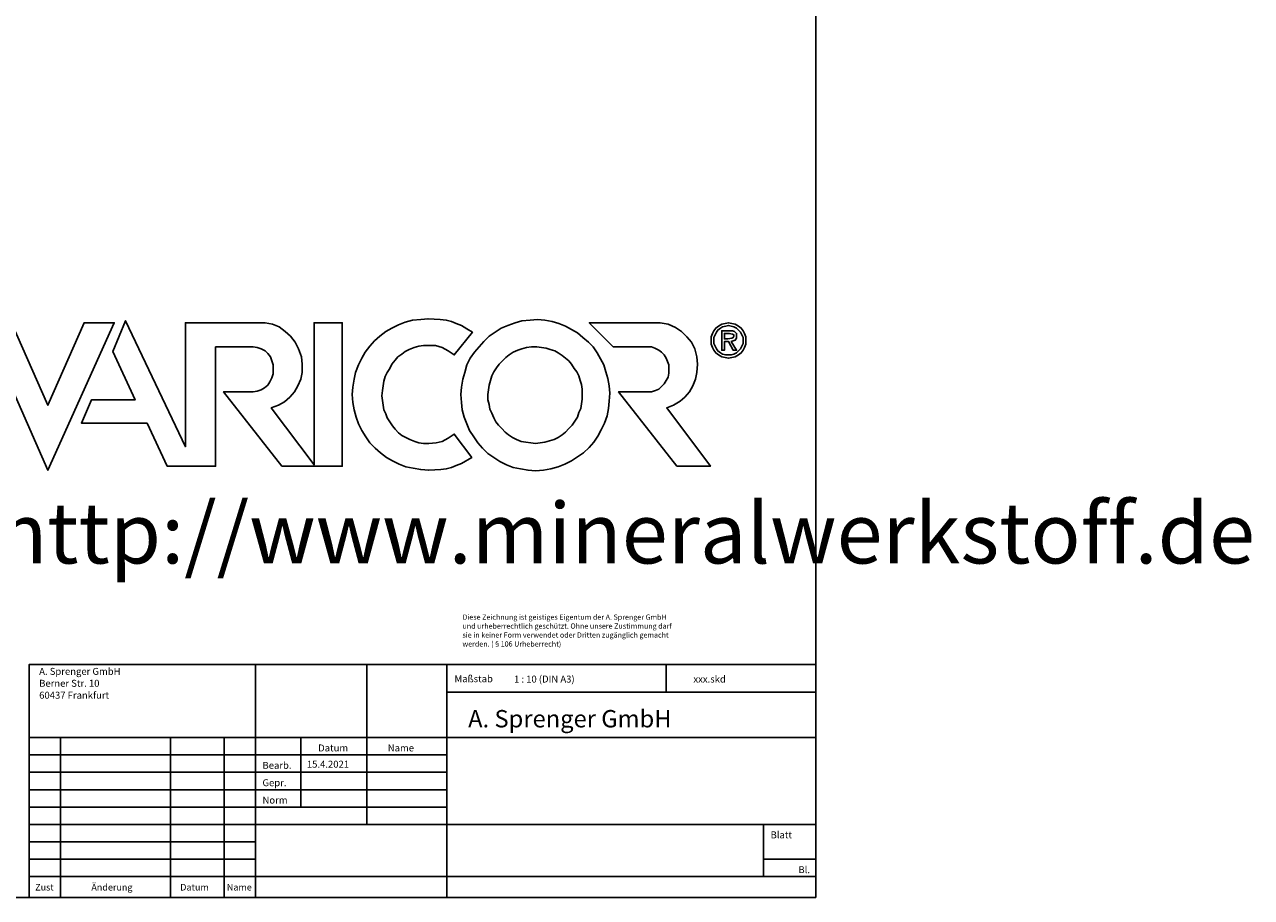
# Model space of a CAD drawing. Extents: x -500 to 4119, y -1003 to 1901.
# Drawn here: x 2356 to 4119, y -1003 to 252 of the extents above; entities that cross this region are included whole.
import ezdxf

# ---------------------------------------------------------------- set-up
doc = ezdxf.new("R2010")
doc.units = 0
doc.linetypes.add('STRICHPUNKTIERT', pattern=[1, 0.5, -0.25, 0, -0.25])
doc.linetypes.add('VERDECKT', pattern=[0.25, 0.125, -0.125])
doc.layers.add('LAYER01', color=7, linetype='CONTINUOUS')
doc.styles.add('simplex', font='SIMPLEX')

# ---------------------------------------------------------------- blocks, each defined once
blk = doc.blocks.new('VS357012-G12')
at = {"layer": 'LAYER01', "color": 7, "linetype": 'CONTINUOUS'}
for points in [[(2437.435506, -321.636201), (2451.887722, -287.914363), (2514.513993, -287.914363), (2482.719117, -218.543724), (2501.025258, -174.223594), (2586.775075, -355.358039), (2586.775075, -177.114038), (2701.429324, -177.114038), (2701.429324, -177.114038), (2712.027616, -179.041), (2721.662427, -182.894924), (2730.333757, -189.639292), (2738.041606, -196.383659), (2744.785973, -205.054989), (2749.603379, -214.6898), (2753.457303, -226.251573), (2754.420784, -236.849865), (2754.420784, -236.849865), (2754.420784, -248.411638), (2752.493822, -258.046449), (2748.639897, -267.68126), (2743.822492, -276.35259), (2737.078124, -284.060438), (2729.370276, -290.804806), (2720.698946, -295.622211), (2710.100654, -299.476136), (2771.763444, -381.372028), (2771.763444, -177.114038), (2812.229649, -177.114038), (2812.229649, -383.29899), (2725.516351, -383.29899), (2641.693497, -276.35259), (2684.086665, -276.35259), (2684.086665, -276.35259), (2689.867551, -275.389109), (2695.648438, -273.462146), (2700.465843, -270.571703), (2705.283249, -266.717779), (2708.173692, -261.900373), (2711.064135, -256.119487), (2712.991097, -250.3386), (2712.991097, -243.594233), (2712.991097, -243.594233), (2712.991097, -237.813346), (2711.064135, -232.03246), (2709.137173, -226.251573), (2705.283249, -221.434168), (2701.429324, -217.580243), (2695.648438, -214.6898), (2689.867551, -212.762838), (2684.086665, -211.799357), (2630.131724, -211.799357), (2630.131724, -383.29899), (2560.761085, -383.29899), (2531.856653, -321.636201), (2437.435506, -321.636201), (2437.435506, -321.636201)], [(2999.14498, -190.602773), (2973.130991, -223.36113), (2973.130991, -223.36113), (2964.459661, -217.580243), (2955.788331, -212.762838), (2946.153521, -209.872395), (2935.555229, -209.872395), (2935.555229, -209.872395), (2928.810861, -209.872395), (2922.066493, -210.835876), (2915.322126, -212.762838), (2908.577758, -215.653281), (2902.796872, -218.543724), (2897.979466, -222.397649), (2892.19858, -226.251573), (2888.344655, -231.068979), (2883.52725, -236.849865), (2880.636807, -242.630752), (2876.782882, -248.411638), (2873.892439, -254.192525), (2871.965477, -260.936892), (2871.001996, -267.68126), (2870.038515, -274.425627), (2869.075033, -282.133476), (2869.075033, -282.133476), (2870.038515, -288.877844), (2871.001996, -295.622211), (2871.965477, -302.366579), (2874.85592, -308.147466), (2876.782882, -313.928352), (2880.636807, -319.709239), (2884.490731, -325.490125), (2888.344655, -330.307531), (2893.162061, -335.124936), (2897.979466, -338.97886), (2903.760353, -341.869304), (2909.541239, -344.759747), (2916.285607, -347.65019), (2922.066493, -349.577152), (2928.810861, -350.540633), (2936.51871, -350.540633), (2936.51871, -350.540633), (2947.117002, -349.577152), (2955.788331, -347.65019), (2964.459661, -342.832785), (2973.130991, -337.051898), (2998.181499, -370.773736), (2998.181499, -370.773736), (2983.729283, -379.445066), (2976.021434, -382.335509), (2969.277067, -385.225953), (2961.569218, -387.152915), (2953.861369, -388.116396), (2936.51871, -389.079877), (2936.51871, -389.079877), (2924.956937, -388.116396), (2914.358645, -386.189434), (2903.760353, -384.262472), (2894.125542, -380.408547), (2884.490731, -375.591142), (2875.819401, -370.773736), (2867.148071, -364.029369), (2859.440223, -357.285001), (2851.732374, -349.577152), (2845.951487, -340.905823), (2840.170601, -332.234493), (2835.353195, -322.599682), (2832.462752, -312.964871), (2829.572309, -302.366579), (2827.645347, -291.768287), (2826.681866, -280.206514), (2826.681866, -280.206514), (2827.645347, -269.608222), (2829.572309, -258.046449), (2831.499271, -248.411638), (2835.353195, -237.813346), (2840.170601, -228.178535), (2844.988006, -219.507205), (2851.732374, -210.835876), (2858.476742, -203.128027), (2866.18459, -196.383659), (2874.85592, -189.639292), (2883.52725, -184.821886), (2893.162061, -180.004481), (2902.796872, -176.150557), (2913.395164, -173.260113), (2924.956937, -172.296632), (2935.555229, -171.333151), (2935.555229, -171.333151), (2952.897888, -172.296632), (2961.569218, -173.260113), (2969.277067, -175.187075), (2976.021434, -178.077519), (2983.729283, -180.967962), (2991.437132, -185.785367), (2999.14498, -190.602773), (2999.14498, -190.602773)], [(3092.602646, -172.296632), (3092.602646, -172.296632), (3082.004354, -173.260113), (3070.442581, -174.223594), (3060.80777, -177.114038), (3050.209478, -180.967962), (3040.574667, -184.821886), (3031.903337, -190.602773), (3023.232008, -196.383659), (3015.524159, -204.091508), (3008.779791, -211.799357), (3002.035424, -219.507205), (2996.254537, -228.178535), (2991.437132, -237.813346), (2988.546688, -248.411638), (2985.656245, -258.046449), (2983.729283, -269.608222), (2982.765802, -280.206514), (2982.765802, -280.206514), (2983.729283, -291.768287), (2984.692764, -302.366579), (2987.583207, -312.964871), (2991.437132, -322.599682), (2995.291056, -332.234493), (3001.071943, -340.905823), (3006.852829, -349.577152), (3013.597197, -357.285001), (3021.305045, -364.99285), (3029.976375, -370.773736), (3038.647705, -376.554623), (3048.282516, -381.372028), (3057.917327, -385.225953), (3068.515619, -387.152915), (3079.113911, -389.079877), (3089.712203, -390.043358), (3089.712203, -390.043358), (3101.273976, -389.079877), (3111.872268, -387.152915), (3122.47056, -384.262472), (3132.105371, -380.408547), (3141.740181, -375.591142), (3150.411511, -369.810255), (3159.082841, -364.029369), (3166.79069, -356.32152), (3173.535057, -348.613671), (3179.315944, -339.942341), (3184.133349, -331.271012), (3188.950755, -321.636201), (3192.804679, -311.037909), (3194.731641, -300.439617), (3195.695122, -289.841325), (3196.658603, -278.279552), (3196.658603, -278.279552), (3195.695122, -267.68126), (3193.76816, -257.082968), (3190.877717, -247.448157), (3187.987274, -237.813346), (3183.169868, -229.142016), (3178.352463, -220.470687), (3172.571576, -211.799357), (3165.827209, -205.054989), (3158.11936, -198.310622), (3150.411511, -191.566254), (3141.740181, -186.748848), (3133.068852, -181.931443), (3123.434041, -178.077519), (3113.79923, -175.187075), (3103.200938, -173.260113), (3092.602646, -172.296632), (3092.602646, -172.296632)], [(2295.803786, -177.114038), (2337.233473, -177.114038), (2389.261452, -295.622211), (2441.28943, -177.114038), (2484.646079, -177.114038), (2389.261452, -389.079877), (2295.803786, -177.114038), (2295.803786, -177.114038)], [(3166.79069, -177.114038), (3268.919685, -177.114038), (3268.919685, -177.114038), (3280.481458, -179.041), (3291.07975, -183.858405), (3299.75108, -189.639292), (3307.458929, -197.34714), (3314.203296, -205.054989), (3319.020702, -214.6898), (3321.911145, -226.251573), (3322.874626, -236.849865), (3322.874626, -236.849865), (3321.911145, -248.411638), (3319.984183, -258.046449), (3316.130258, -267.68126), (3311.312853, -276.35259), (3304.568485, -284.060438), (3297.824118, -289.841325), (3288.189307, -295.622211), (3278.554496, -299.476136), (3341.180767, -383.29899), (3293.006712, -383.29899), (3209.183858, -276.35259), (3256.394431, -276.35259), (3256.394431, -276.35259), (3262.175317, -274.425627), (3266.992723, -272.498665), (3270.846647, -268.644741), (3274.700572, -264.790817), (3277.591015, -259.973411), (3280.481458, -255.156006), (3281.444939, -249.375119), (3281.444939, -243.594233), (3281.444939, -243.594233), (3281.444939, -237.813346), (3279.517977, -232.995941), (3277.591015, -228.178535), (3274.700572, -223.36113), (3270.846647, -219.507205), (3266.992723, -216.616762), (3261.211836, -213.726319), (3256.394431, -211.799357), (3201.476009, -211.799357), (3166.79069, -177.114038), (3166.79069, -177.114038)], [(3367.194756, -228.178535), (3367.194756, -228.178535), (3372.012161, -227.215054), (3376.829567, -226.251573), (3381.646972, -223.36113), (3385.500897, -220.470687), (3388.39134, -216.616762), (3390.318302, -212.762838), (3392.245264, -207.945432), (3392.245264, -202.164546), (3392.245264, -202.164546), (3392.245264, -197.34714), (3390.318302, -192.529735), (3388.39134, -188.675811), (3385.500897, -184.821886), (3381.646972, -181.931443), (3376.829567, -179.041), (3372.012161, -178.077519), (3367.194756, -177.114038), (3367.194756, -177.114038), (3362.377351, -178.077519), (3357.559945, -179.041), (3352.74254, -181.931443), (3348.888615, -184.821886), (3345.998172, -188.675811), (3344.07121, -192.529735), (3342.144248, -197.34714), (3342.144248, -202.164546), (3342.144248, -202.164546), (3342.144248, -207.945432), (3344.07121, -212.762838), (3345.998172, -216.616762), (3348.888615, -220.470687), (3352.74254, -223.36113), (3357.559945, -226.251573), (3362.377351, -227.215054), (3367.194756, -228.178535), (3367.194756, -228.178535)], [(3367.194756, -180.967962), (3367.194756, -180.967962), (3371.04868, -181.931443), (3374.902605, -182.894924), (3378.756529, -184.821886), (3381.646972, -187.71233), (3384.537416, -190.602773), (3386.464378, -194.456697), (3388.39134, -198.310622), (3388.39134, -202.164546), (3388.39134, -202.164546), (3388.39134, -206.981951), (3386.464378, -210.835876), (3384.537416, -214.6898), (3381.646972, -217.580243), (3378.756529, -220.470687), (3374.902605, -222.397649), (3371.04868, -223.36113), (3367.194756, -223.36113), (3367.194756, -223.36113), (3363.340832, -223.36113), (3358.523426, -222.397649), (3355.632983, -220.470687), (3351.779059, -217.580243), (3349.852096, -214.6898), (3347.925134, -210.835876), (3345.998172, -206.981951), (3345.998172, -202.164546), (3345.998172, -202.164546), (3345.998172, -198.310622), (3347.925134, -194.456697), (3349.852096, -190.602773), (3351.779059, -187.71233), (3355.632983, -184.821886), (3358.523426, -182.894924), (3363.340832, -181.931443), (3367.194756, -180.967962), (3367.194756, -180.967962)], [(3371.04868, -204.091508), (3371.04868, -204.091508), (3373.939124, -203.128027), (3376.829567, -202.164546), (3378.756529, -199.274103), (3378.756529, -196.383659), (3378.756529, -196.383659), (3378.756529, -192.529735), (3375.866086, -189.639292), (3372.975643, -188.675811), (3369.121718, -188.675811), (3357.559945, -188.675811), (3357.559945, -216.616762), (3361.41387, -216.616762), (3361.41387, -204.091508), (3367.194756, -204.091508), (3373.939124, -216.616762), (3378.756529, -216.616762), (3371.04868, -204.091508), (3371.04868, -204.091508)], [(3368.158237, -192.529735), (3368.158237, -192.529735), (3372.975643, -193.493216), (3374.902605, -194.456697), (3374.902605, -196.383659), (3374.902605, -196.383659), (3373.939124, -198.310622), (3372.012161, -199.274103), (3366.231275, -200.237584), (3361.41387, -200.237584), (3361.41387, -192.529735), (3368.158237, -192.529735), (3368.158237, -192.529735)], [(3089.712203, -350.540633), (3089.712203, -350.540633), (3082.967835, -349.577152), (3076.223467, -348.613671), (3069.4791, -347.65019), (3062.734732, -344.759747), (3056.953846, -341.869304), (3051.172959, -338.015379), (3046.355554, -334.161455), (3041.538148, -329.34405), (3036.720743, -324.526644), (3032.866818, -319.709239), (3029.976375, -313.928352), (3027.085932, -307.183984), (3024.195489, -301.403098), (3023.232008, -294.65873), (3021.305045, -287.914363), (3021.305045, -280.206514), (3021.305045, -280.206514), (3022.268527, -273.462146), (3023.232008, -266.717779), (3025.15897, -259.973411), (3027.085932, -253.229044), (3029.976375, -247.448157), (3033.8303, -241.66727), (3037.684224, -236.849865), (3042.501629, -232.03246), (3047.319035, -227.215054), (3052.13644, -223.36113), (3057.917327, -219.507205), (3064.661694, -216.616762), (3070.442581, -214.6898), (3077.186949, -212.762838), (3083.931316, -211.799357), (3091.639165, -211.799357), (3091.639165, -211.799357), (3098.383532, -212.762838), (3105.1279, -213.726319), (3110.908787, -215.653281), (3117.653154, -217.580243), (3122.47056, -220.470687), (3128.251446, -224.324611), (3133.068852, -228.178535), (3137.886257, -232.03246), (3141.740181, -236.849865), (3145.594106, -242.630752), (3149.44803, -247.448157), (3152.338473, -253.229044), (3154.265436, -259.973411), (3156.192398, -265.754298), (3157.155879, -272.498665), (3157.155879, -279.243033), (3157.155879, -279.243033), (3157.155879, -286.950882), (3156.192398, -293.695249), (3155.228917, -300.439617), (3152.338473, -306.220503), (3150.411511, -312.964871), (3146.557587, -318.745758), (3142.703663, -324.526644), (3137.886257, -329.34405), (3133.068852, -334.161455), (3128.251446, -338.015379), (3122.47056, -341.869304), (3116.689673, -344.759747), (3109.945306, -346.686709), (3103.200938, -348.613671), (3096.45657, -349.577152), (3089.712203, -350.540633), (3089.712203, -350.540633)]]:
    blk.add_lwpolyline(points, close=True, dxfattribs=at)
blk = doc.blocks.new('VS357012-G14')
at = {"layer": 'LAYER01', "color": 1, "linetype": 'VERDECKT', "style": 'simplex'}
for s, p in [('A. Sprenger GmbH', (2376.790893, -683.313389)), ('Berner Str. 10', (2376.790893, -700.456247)), ('60437 Frankfurt', (2376.790893, -717.599104))]:
    blk.add_text(s, height=10, dxfattribs=at).set_placement(p)
blk = doc.blocks.new('VS357012-G13')
at = {"layer": 'LAYER01', "color": 1, "linetype": 'CONTINUOUS'}
for p, q in [((2687.609348, -668.393577), (2687.609348, -1003.393577)), ((2847.609348, -898.393577), (2847.609348, -668.393577)), ((2962.609348, -1003.393577), (2962.609348, -668.393577)), ((3277.609348, -668.393577), (3277.609348, -708.393577)), ((3492.609348, -708.393577), (2962.609348, -708.393577)), ((2362.609348, -773.393577), (3492.609348, -773.393577)), ((2407.609348, -773.393577), (2407.609348, -1003.393577)), ((2565.393963, -1003.393577), (2565.393963, -773.393577)), ((2642.609348, -773.393577), (2642.609348, -1003.393577)), ((2752.609348, -873.393577), (2752.609348, -773.393577)), ((2362.609348, -798.393577), (2962.609348, -798.393577)), ((2362.609348, -823.393577), (2962.609348, -823.393577)), ((2362.609348, -848.393577), (2962.609348, -848.393577)), ((2362.609348, -873.393577), (2962.609348, -873.393577)), ((2362.609348, -898.393577), (3492.609348, -898.393577)), ((3417.609348, -898.393577), (3417.609348, -973.393577)), ((2362.609348, -923.393577), (2687.609348, -923.393577)), ((2362.609348, -948.393577), (2687.609348, -948.393577)), ((3417.609348, -948.393577), (3492.609348, -948.393577)), ((2362.609348, -973.393577), (3492.609348, -973.393577))]:
    blk.add_line(p, q, dxfattribs=at)
blk.add_lwpolyline([(2362.609348, -1003.393577), (2362.609348, -668.393577), (3492.609348, -668.393577), (3492.609348, -1003.393577)], close=True, dxfattribs=at)
at = {"layer": 'LAYER01'}
blk.add_blockref('VS357012-G14', (0, 0), dxfattribs=at)
at = {"layer": 'LAYER01', "color": 1, "linetype": 'CONTINUOUS', "style": 'simplex'}
for s, height, p in [('Maßstab', 10, (2973.503347, -693.923579)), ('Datum', 10, (2777.609348, -793.393577)), ('Name', 10, (2877.609348, -793.393577)), ('Bearb.', 10, (2697.609348, -818.393577)), ('Gepr.', 10, (2697.609348, -843.393577)), ('Norm', 10, (2697.609348, -868.393577)), ('Blatt', 10, (3427.609348, -918.393577)), ('Bl.', 10, (3467.609348, -968.393577)), ('Zust', 9.5, (2371.008613, -993.393577)), ('Änderung', 9.5, (2451.73789, -993.393577)), ('Datum', 9.5, (2579.463492, -993.393577)), ('Name', 9.5, (2646.373251, -993.393577))]:
    blk.add_text(s, height=height, dxfattribs=at).set_placement(p)

msp = doc.modelspace()

# ---------------------------------------------------------------- linework, layer by layer
at = {"layer": 'LAYER01', "color": 7, "linetype": 'CONTINUOUS'}
msp.add_lwpolyline([(-499.565388, -1003.393577), (-499.565388, 1782.752127), (3492.609348, 1782.752127), (3492.609348, -1003.393577)], close=True, dxfattribs=at)

# ---------------------------------------------------------------- block references
at = {"layer": 'LAYER01'}
for name in ['VS357012-G12', 'VS357012-G13']:
    msp.add_blockref(name, (0, 0), dxfattribs=at)

# ---------------------------------------------------------------- texts
at = {"layer": 'LAYER01', "color": 7, "linetype": 'STRICHPUNKTIERT'}
msp.add_text('http://www.mineralwerkstoff.de', height=87.302124, dxfattribs=at).set_placement((2316.06075, -523.138041))
at = {"layer": 'LAYER01', "color": 7, "linetype": 'CONTINUOUS', "style": 'simplex'}
for s, p in [('Diese Zeichnung ist geistiges Eigentum der A. Sprenger GmbH', (2984.968125, -604.052564)), ('und urheberrechtlich geschützt. Ohne unsere Zustimmung darf ', (2984.968125, -616.909707)), ('werden. (§106 Urheberrecht)', (2984.968125, -642.623993)), ('sie in keiner Form verwendet oder Dritten zugänglich gemacht', (2984.968125, -629.76685))]:
    msp.add_text(s, height=7.5, dxfattribs=at).set_placement(p)
at = {"layer": 'LAYER01', "color": 1, "linetype": 'VERDECKT', "style": 'simplex'}
for s, height, p in [('1 : 10 (DIN A3)', 10, (3059.022009, -694.395921)), ('xxx.skd', 10, (3316.750603, -694.395921)), ('A. Sprenger GmbH', 25, (2993.078281, -758.874233)), ('15.4.2021', 10, (2761.412218, -816.759031))]:
    msp.add_text(s, height=height, dxfattribs=at).set_placement(p)

doc.saveas('drawing.dxf')
